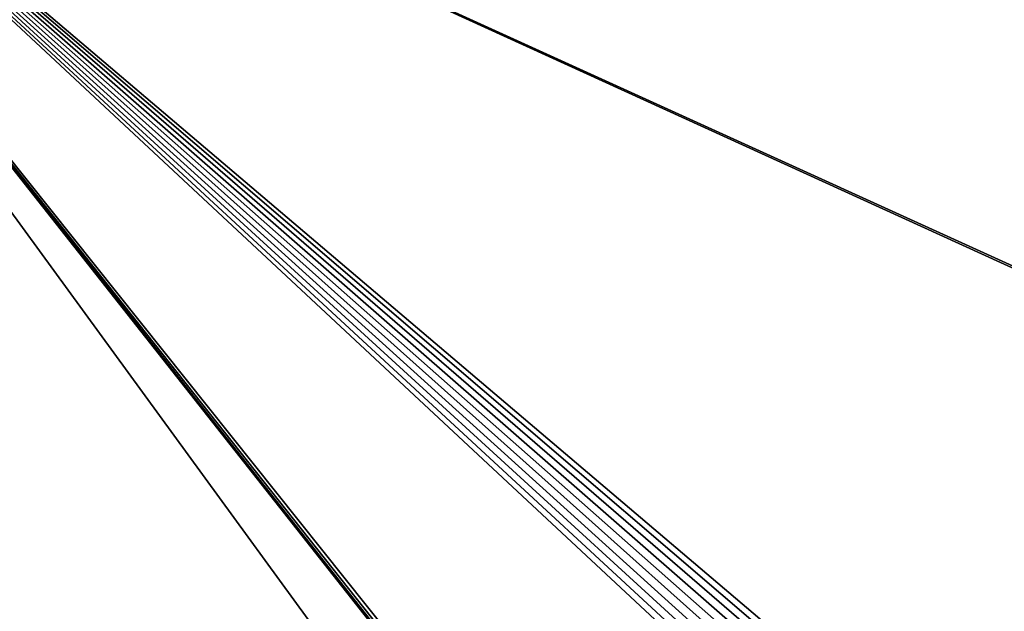
# Model space of a CAD drawing. Extents: x 0 to 475, y 0 to 366.
# Drawn here: x 29 to 83, y 302 to 334 of the extents above; entities that cross this region are included whole.
import ezdxf

# ---------------------------------------------------------------- set-up
doc = ezdxf.new("R2010")
doc.units = 0

msp = doc.modelspace()

# ---------------------------------------------------------------- linework, layer by layer
for points in [[(457, 10.00001, 430), (457, 362, 430), (17.99999, 10.00001, 430)], [(17.99999, 10.00001, 430), (457, 362, 430), (17.99999, 362, 430)], [(160.606293, 159.7845), (160.922104, 158.605896), (4.999995, 356)], [(160.606293, 159.7845), (4.999995, 356), (160.5, 161)], [(160.922104, 158.605896), (161.437805, 157.5), (4.999995, 356)], [(4.999995, 356), (161.437805, 157.5), (231.393494, 45.277431)], [(4.999995, 356), (231.393494, 45.277431), (4.999995, 16)], [(167.5, 218), (166.2845, 217.893707), (4.999995, 356)], [(470, 356), (308.715515, 217.893707), (4.999995, 356)], [(4.999995, 356), (308.715515, 217.893707), (307.5, 218)], [(4.999995, 356), (307.5, 218), (167.5, 218)], [(166.2845, 217.893707), (165.105896, 217.577896), (4.999995, 356)], [(4.999995, 356), (165.105896, 217.577896), (164, 217.062195)], [(4.999995, 356), (164, 217.062195), (163.000504, 216.362305)], [(163.000504, 216.362305), (162.137695, 215.499496), (4.999995, 356)], [(4.999995, 356), (162.137695, 215.499496), (161.437805, 214.5)], [(4.999995, 356), (161.437805, 214.5), (160.922104, 213.394104)], [(160.922104, 213.394104), (160.606293, 212.2155), (4.999995, 356)], [(4.999995, 356), (160.606293, 212.2155), (160.5, 211)], [(4.999995, 356), (160.5, 211), (160.5, 161)], [(13.49999, 266.487396, 451.49411), (461.5, 266.487396, 451.49411), (461.5, 346.924408, 448.476898)], [(13.49999, 266.487396, 451.49411), (461.5, 346.924408, 448.476898), (13.49999, 346.924408, 448.476898)], [(13.49999, 346.849487, 446.97879), (461.5, 346.849487, 446.97879), (13.49999, 266.44989, 449.994507)], [(13.49999, 266.44989, 449.994507), (461.5, 346.849487, 446.97879), (461.5, 266.44989, 449.994507)], [(13.49999, 266.44989, 449.994507), (461.5, 266.44989, 449.994507), (461.5, 346.849487, 446.97879)], [(13.49999, 266.44989, 449.994507), (461.5, 346.849487, 446.97879), (13.49999, 346.849487, 446.97879)], [(13.49999, 346.699585, 443.982513), (461.5, 346.699585, 443.982513), (13.49999, 266.374908, 446.995514)], [(13.49999, 266.374908, 446.995514), (461.5, 346.699585, 443.982513), (461.5, 266.374908, 446.995514)]]:
    msp.add_3dface(points)

doc.saveas('drawing.dxf')
